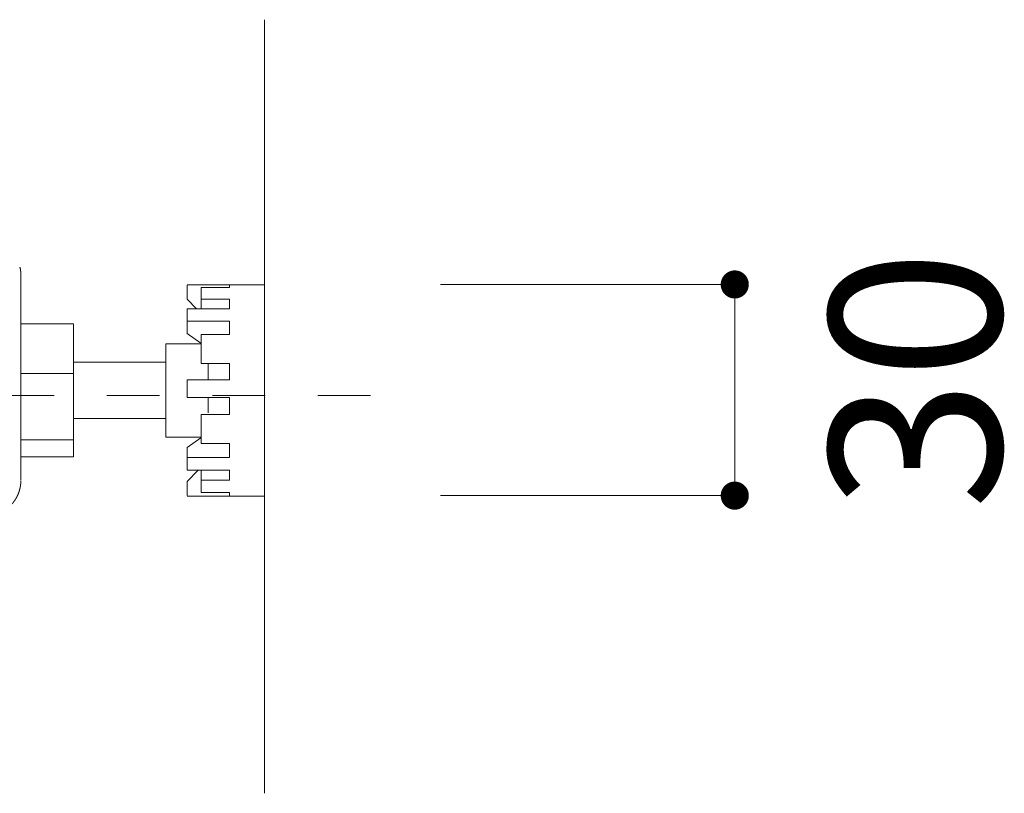
# Model space of a CAD drawing. Units: millimetres. Extents: x 145 to 4045, y 143 to 5804.
# Drawn here: x 1662 to 1942, y 4951 to 5171 of the extents above; entities that cross this region are included whole.
import ezdxf

# ---------------------------------------------------------------- set-up
doc = ezdxf.new("R2010")
doc.units = ezdxf.units.MM
doc.header["$LTSCALE"] = 50.8
doc.linetypes.add('STYLE_10', pattern=[5.9375, 3.75, -0.277785, 0.69443, -0.277785, 0.625, -0.3125])
doc.linetypes.add('STYLE_12', pattern=[0.393701, 0.19685, -0.19685])
doc.layers.add('モデル', color=7, linetype='Continuous', lineweight=20)
doc.layers.add('寸法', color=7, linetype='Continuous', lineweight=13)
doc.styles.add('ＭＳ ゴシック', font='msgothic.ttc', dxfattribs={"bigfont": 'ＭＳ ゴシック'})

# ---------------------------------------------------------------- blocks, each defined once
blk = doc.blocks.new('_DOT')
at = {"color": 0, "linetype": 'ByBlock', "lineweight": -2}
blk.add_line((-0.5, 0), (-1, 0), dxfattribs=at)
at = {"color": 0, "linetype": 'ByBlock', "lineweight": -2, "const_width": 0.5}
blk.add_lwpolyline([(-0.25, 0, 1), (0.25, 0, 1)], format="xyb", close=True, dxfattribs=at)

msp = doc.modelspace()

# ---------------------------------------------------------------- linework, layer by layer
at = {"layer": 'モデル', "linetype": 'Continuous'}
msp.add_line((1731.65, 4950.63), (1731.65, 5170.63), dxfattribs=at)
at = {"layer": 'モデル', "linetype": 'STYLE_10'}
for p, q in [((1662.34, 5098.29), (1662.34, 5087.67)), ((1709.63, 5095.22), (1731.65, 5095.22)), ((1709.63, 5095.16), (1709.63, 5091.14)), ((1713.63, 5094.45), (1721.64, 5094.45)), ((1713.63, 5094.45), (1713.63, 5091.17)), ((1721.64, 5094.45), (1721.64, 5095.16)), ((1731.65, 5093.12), (1731.65, 5095.22)), ((1709.63, 5091.14), (1712.27, 5088.43)), ((1713.63, 5091.17), (1721.64, 5091.17)), ((1713.63, 5088.43), (1713.63, 5091.17)), ((1721.64, 5088.43), (1721.64, 5091.17)), ((1731.65, 5035.16), (1731.65, 5093.12)), ((1709.63, 5088.43), (1721.64, 5088.43)), ((1709.63, 5084.94), (1709.63, 5088.43)), ((1662.34, 5039.75), (1662.34, 5087.67)), ((1677.36, 5084.11), (1662.34, 5084.11)), ((1677.36, 5084.11), (1677.36, 5070.04)), ((1709.63, 5084.94), (1721.64, 5084.94)), ((1709.63, 5084.94), (1709.63, 5082.06)), ((1721.64, 5081.08), (1721.64, 5084.94)), ((1709.63, 5082.06), (1709.63, 5081.42)), ((1709.63, 5081.42), (1713.56, 5078.62)), ((1713.63, 5081.08), (1721.64, 5081.08)), ((1713.63, 5081.08), (1713.63, 5072.9)), ((1713.63, 5078.45), (1703.62, 5078.45)), ((1703.62, 5078.45), (1703.62, 5070.15)), ((1677.36, 5073.2), (1703.62, 5073.2)), ((1713.63, 5072.9), (1721.64, 5072.9)), ((1715.64, 5068.17), (1715.64, 5072.9)), ((1721.64, 5068.17), (1721.64, 5072.9)), ((1677.36, 5070.04), (1662.34, 5070.04)), ((1677.36, 5051.13), (1677.36, 5070.04)), ((1703.62, 5051.93), (1703.62, 5070.15)), ((1709.63, 5068.17), (1721.64, 5068.17)), ((1709.63, 5063.16), (1709.63, 5068.17)), ((1709.63, 5063.16), (1721.64, 5063.16)), ((1715.64, 5058.84), (1715.64, 5063.1)), ((1721.64, 5058.4), (1721.64, 5063.16)), ((1713.63, 5058.4), (1721.64, 5058.4)), ((1713.63, 5058.4), (1713.63, 5050.12)), ((1703.62, 5057.18), (1677.36, 5057.18)), ((1713.63, 5051.93), (1703.62, 5051.93)), ((1709.63, 5048.96), (1713.56, 5051.76)), ((1677.36, 5051.13), (1662.34, 5051.13)), ((1677.36, 5046.28), (1677.36, 5051.13)), ((1709.63, 5046.16), (1709.63, 5048.96)), ((1713.63, 5050.12), (1721.64, 5050.12)), ((1721.64, 5046.16), (1721.64, 5050.12)), ((1677.36, 5046.28), (1662.34, 5046.28)), ((1709.63, 5046.16), (1721.64, 5046.16)), ((1709.63, 5042.57), (1709.63, 5046.16)), ((1709.63, 5042.57), (1721.64, 5042.57)), ((1709.63, 5039.33), (1712.79, 5042.57)), ((1713.63, 5042.57), (1713.63, 5039.7)), ((1721.64, 5039.7), (1721.64, 5042.57)), ((1709.63, 5035.31), (1709.63, 5039.33)), ((1713.63, 5039.7), (1721.64, 5039.7)), ((1713.63, 5039.7), (1713.63, 5036.17)), ((1731.65, 5035.16), (1709.63, 5035.16)), ((1713.63, 5036.17), (1721.64, 5036.17)), ((1721.64, 5035.31), (1721.64, 5036.17))]:
    msp.add_line(p, q, dxfattribs=at)
at = {"layer": 'モデル', "linetype": 'STYLE_12', "ltscale": 1.5}
msp.add_line((936.82, 5063.75), (1766.55, 5063.75), dxfattribs=at)
at = {"layer": 'モデル', "linetype": 'STYLE_10', "flags": 128}
msp.add_lwpolyline([(1662.08, 5100.23), (1662.09, 5100.19, -0.012534), (1662.16, 5099.91), (1662.17, 5099.86, -0.006677), (1662.21, 5099.67, -0.006674), (1662.24, 5099.47, -0.006673), (1662.27, 5099.28, -0.006673), (1662.3, 5099.08, -0.006675), (1662.32, 5098.88, -0.006679), (1662.33, 5098.68), (1662.33, 5098.68, -0.006687), (1662.34, 5098.48), (1662.34, 5098.48, -0.006276), (1662.34, 5098.29), (1662.34, 5098.29)], format="xyb", dxfattribs=at)
at = {"layer": 'モデル', "linetype": 'STYLE_10'}
msp.add_rational_spline([(1662.34, 5039.56), (1662.34, 5039.53), (1662.34, 5039.39), (1662.34, 5039.26), (1662.33, 5039.13), (1662.33, 5039.08), (1662.33, 5039.03), (1662.31, 5038.79), (1662.29, 5038.56), (1662.29, 5038.56), (1662.29, 5038.56), (1662.27, 5038.33), (1662.23, 5038.1), (1662.23, 5038.1), (1662.23, 5038.1), (1662.2, 5037.87), (1662.16, 5037.64), (1662.16, 5037.64), (1662.16, 5037.64), (1662.11, 5037.42), (1662.06, 5037.19), (1662.06, 5037.19), (1662.06, 5037.19), (1662, 5036.97), (1661.94, 5036.75), (1661.94, 5036.75), (1661.94, 5036.75), (1661.87, 5036.53), (1661.8, 5036.31), (1661.8, 5036.31), (1661.8, 5036.31), (1661.73, 5036.1), (1661.64, 5035.88), (1661.64, 5035.88), (1661.64, 5035.88), (1661.56, 5035.67), (1661.46, 5035.46), (1661.37, 5035.26), (1661.27, 5035.05), (1661.17, 5034.85), (1661.05, 5034.65), (1660.94, 5034.45), (1660.82, 5034.26), (1660.7, 5034.06), (1660.57, 5033.88), (1660.44, 5033.69), (1660.3, 5033.51), (1660.3, 5033.51), (1660.3, 5033.51), (1660.17, 5033.32), (1660.02, 5033.15), (1660.02, 5033.15), (1660.02, 5033.15), (1659.87, 5032.97), (1659.72, 5032.8), (1659.72, 5032.8), (1659.72, 5032.8), (1659.56, 5032.63), (1659.4, 5032.47), (1659.4, 5032.47), (1659.4, 5032.47), (1659.24, 5032.31), (1659.07, 5032.15), (1659.07, 5032.15), (1659.07, 5032.15), (1658.9, 5032), (1658.72, 5031.85), (1658.72, 5031.85), (1658.72, 5031.85), (1658.54, 5031.7), (1658.36, 5031.56), (1658.36, 5031.56), (1658.36, 5031.56), (1658.17, 5031.42), (1657.98, 5031.29), (1657.96, 5031.28), (1657.93, 5031.26), (1657.79, 5031.16), (1657.64, 5031.07), (1657.61, 5031.05), (1657.59, 5031.04), (1657.49, 5030.97), (1657.39, 5030.92), (1657.36, 5030.9), (1657.33, 5030.89)], [1, 1, 1, 0.999725760605, 1, 1, 1, 0.999727757536, 1, 1, 1, 0.999729888323, 1, 1, 1, 0.999732014164, 1, 1, 1, 0.999734064217, 1, 1, 1, 0.999735969848, 1, 1, 1, 0.999737672981, 1, 1, 1, 0.999739119586, 1, 1, 1, 0.999740282501, 1, 0.999740884464, 1, 0.999741506335, 1, 0.999741738521, 1, 0.999741629657, 1, 0.99974089169, 1, 1, 1, 0.999739962669, 1, 1, 1, 0.999738719516, 1, 1, 1, 0.99973719697, 1, 1, 1, 0.99973543901, 1, 1, 1, 0.999733499069, 1, 1, 1, 0.99973143978, 1, 1, 1, 0.999729332582, 1, 1, 1, 0.999727353665, 1, 1, 1, 0.999931467993, 1, 1, 1], degree=2, knots=[0, 0, 0, 1, 1, 2, 2, 3, 3, 4, 4, 5, 5, 6, 6, 7, 7, 8, 8, 9, 9, 10, 10, 11, 11, 12, 12, 13, 13, 14, 14, 15, 15, 16, 16, 17, 17, 18, 18, 19, 19, 20, 20, 21, 21, 22, 22, 23, 23, 24, 24, 25, 25, 26, 26, 27, 27, 28, 28, 29, 29, 30, 30, 31, 31, 32, 32, 33, 33, 34, 34, 35, 35, 36, 36, 37, 37, 38, 38, 39, 39, 40, 40, 41, 41, 42, 42, 42], dxfattribs=at)
at = {"layer": '寸法'}
for p, q in [((1781.65, 5095.34), (1865.38, 5095.34)), ((1865.38, 5043.28), (1865.38, 5087.34)), ((1781.65, 5035.28), (1865.38, 5035.28))]:
    msp.add_line(p, q, dxfattribs=at)

# ---------------------------------------------------------------- block references
at = {"layer": '寸法', "xscale": 7.99951171875, "yscale": 7.99951171875, "zscale": 7.99951171875}
for p, rotation in [((1865.38, 5095.34), 89.99999999999982), ((1865.38, 5035.28), 269.9999999999999)]:
    msp.add_blockref('_DOT', p, dxfattribs=dict(at, rotation=rotation))

# ---------------------------------------------------------------- texts
at = {"layer": '寸法', "insert": (1916.74, 5068.29), "char_height": 48.865, "attachment_point": 5, "rotation": 90, "style": 'ＭＳ ゴシック'}
msp.add_mtext('\\A1;30', dxfattribs=at)

doc.saveas('drawing.dxf')
